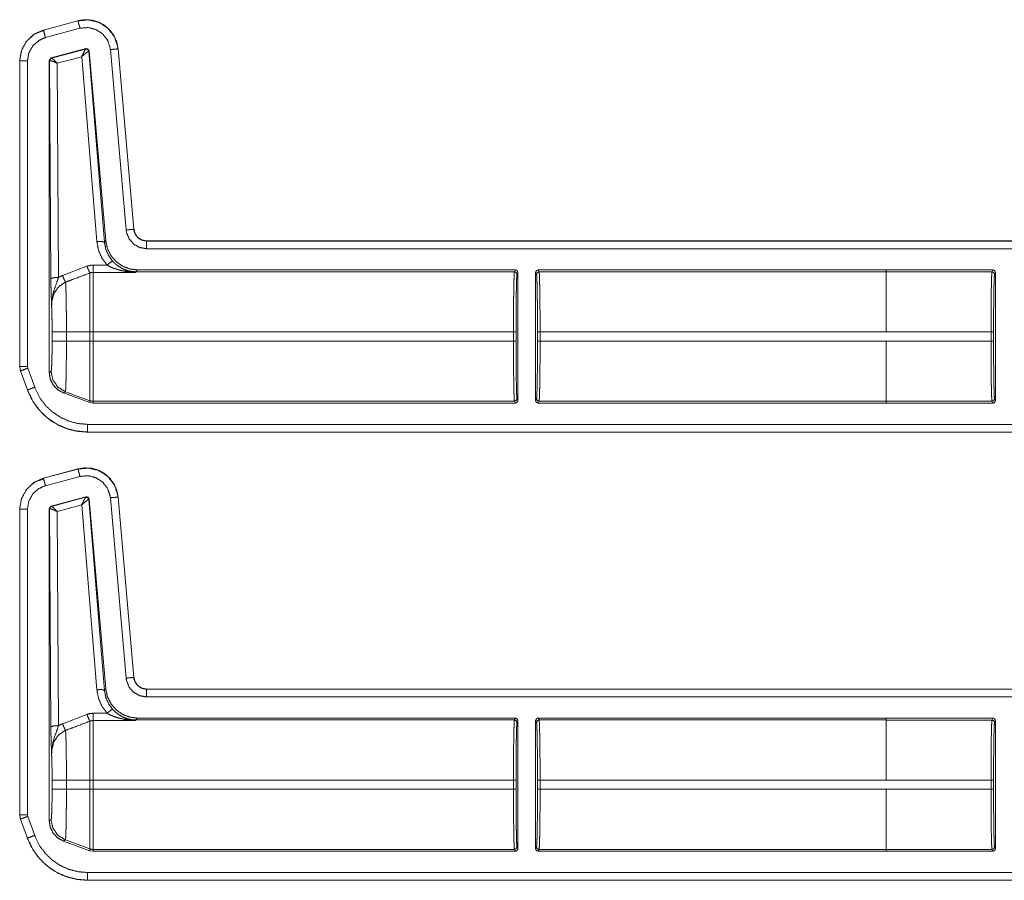
# Model space of a CAD drawing. Units: inches. Extents: x 28 to 80, y 34 to 154.
# Drawn here: x 66 to 70, y 78 to 81 of the extents above; entities that cross this region are included whole.
import ezdxf

# ---------------------------------------------------------------- set-up
doc = ezdxf.new("R2010")
doc.units = ezdxf.units.IN
doc.header["$MEASUREMENT"] = 0
doc.layers.add('1', color=7, linetype='Continuous')

msp = doc.modelspace()

# ---------------------------------------------------------------- linework, layer by layer
at = {"layer": '1', "color": 2, "linetype": 'Continuous', "lineweight": 18}
for p, q in [((66.6006, 81.1475), (66.4656, 81.1113)), ((66.6007, 81.1471), (66.4657, 81.111)), ((66.6007, 81.1471), (66.6006, 81.1475)), ((66.468, 81.1095), (66.4467, 81.1016)), ((66.4656, 81.1113), (66.4657, 81.111)), ((66.4735, 81.082), (66.6084, 81.1182)), ((66.4958, 81.0022), (66.6318, 81.0386)), ((66.4974, 81.0012), (66.6306, 81.0372)), ((66.6306, 81.0372), (66.6309, 81.0374)), ((66.6309, 81.0374), (66.6318, 81.0386)), ((66.6435, 81.0286), (66.6429, 81.0286)), ((66.6443, 81.0298), (66.6435, 81.0286)), ((66.6435, 81.0286), (66.7041, 80.283)), ((66.6443, 81.0298), (66.7092, 80.2886)), ((66.7271, 81.0351), (66.7887, 80.3308)), ((66.8186, 80.3334), (66.757, 81.0377)), ((66.7573, 81.0377), (66.757, 81.0377)), ((66.819, 80.3334), (66.7573, 81.0377)), ((66.373, 80.9907), (66.373, 79.7974)), ((66.3734, 80.9907), (66.373, 80.9907)), ((66.3734, 80.9907), (66.3734, 79.7974)), ((66.4034, 79.7974), (66.4034, 80.9907)), ((66.4884, 80.9925), (66.4958, 81.0022)), ((66.4884, 80.9925), (66.4884, 79.7741)), ((66.4896, 80.9916), (66.4884, 80.9925)), ((66.4902, 80.9919), (66.4896, 80.9916)), ((66.4948, 80.1403), (66.4896, 80.9916)), ((66.4958, 81.0022), (66.497, 81.0013)), ((66.497, 81.0013), (66.4974, 81.0012)), ((66.6155, 81.0073), (66.5197, 80.9814)), ((66.6742, 80.2856), (66.6155, 81.0073)), ((66.5197, 80.9814), (66.5248, 80.1455)), ((66.8186, 80.3334), (66.819, 80.3334)), ((66.7041, 80.283), (66.7092, 80.2886)), ((72.1647, 80.2878), (66.8687, 80.2878)), ((66.8687, 80.2878), (66.8687, 80.2875)), ((72.0742, 80.2875), (66.8687, 80.2875)), ((66.8687, 80.2575), (72.0495, 80.2575)), ((66.5402, 80.1528), (66.6356, 80.1892)), ((66.6596, 80.1936), (66.7141, 80.1936)), ((66.8259, 80.165), (66.6596, 80.165)), ((66.827, 80.1673), (66.8259, 80.165)), ((66.8336, 80.1746), (66.827, 80.1673)), ((68.3054, 80.1673), (66.827, 80.1673)), ((68.309, 80.1746), (66.8336, 80.1746)), ((68.309, 80.1746), (68.3054, 80.1673)), ((68.3154, 80.1573), (68.319, 80.1646)), ((68.319, 80.1646), (68.319, 79.6646)), ((68.388, 79.6646), (68.388, 80.1646)), ((68.388, 80.1646), (68.3916, 80.1573)), ((69.7578, 80.1746), (68.398, 80.1746)), ((68.4016, 80.1673), (68.398, 80.1746)), ((69.7578, 80.1673), (68.4016, 80.1673)), ((69.7578, 80.1746), (69.7578, 80.1745)), ((69.7578, 80.1745), (69.7578, 80.1672)), ((70.1741, 80.1745), (69.7578, 80.1745)), ((69.7578, 80.1672), (70.1705, 80.1672)), ((70.1741, 80.1745), (70.1705, 80.1672)), ((70.1805, 80.1572), (70.1841, 80.1645)), ((70.1841, 80.1645), (70.1841, 79.6646)), ((66.4997, 79.8967), (66.4997, 79.9324)), ((66.5555, 79.9324), (66.5555, 79.8967)), ((66.5555, 79.9324), (66.6476, 79.9324)), ((66.6476, 79.8967), (66.6476, 79.9324)), ((68.3016, 79.9324), (66.6596, 79.9324)), ((66.6596, 79.9324), (66.6596, 79.8967)), ((68.3016, 79.9324), (68.3016, 79.8967)), ((68.3116, 79.8967), (68.3116, 79.9324)), ((68.3954, 79.9324), (68.3954, 79.8967)), ((69.7578, 79.9324), (68.4054, 79.9324)), ((68.4054, 79.8967), (68.4054, 79.9324)), ((70.1667, 79.9324), (69.7578, 79.9324)), ((70.1667, 79.9324), (70.1667, 79.8968)), ((70.1767, 79.8968), (70.1767, 79.9324)), ((66.5555, 79.8967), (66.6476, 79.8967)), ((68.3016, 79.8967), (66.6596, 79.8967)), ((69.7578, 79.8967), (68.4054, 79.8967)), ((69.7578, 79.8967), (69.7578, 79.8968)), ((69.7578, 79.8968), (70.1667, 79.8968)), ((66.373, 79.7974), (66.376, 79.7804)), ((66.373, 79.7974), (66.3734, 79.7974)), ((66.4046, 79.7908), (66.4034, 79.7974)), ((66.3764, 79.7805), (66.376, 79.7804)), ((66.376, 79.7804), (66.4031, 79.7059)), ((66.3764, 79.7805), (66.4034, 79.706)), ((66.4316, 79.7162), (66.4046, 79.7908)), ((66.4884, 79.7741), (66.4956, 79.7787)), ((66.4031, 79.7059), (66.4034, 79.706)), ((66.5515, 79.6989), (66.5443, 79.6943)), ((66.6476, 79.6567), (66.5443, 79.6943)), ((66.5515, 79.6989), (66.6476, 79.664)), ((66.6476, 79.6567), (66.6476, 79.664)), ((66.6596, 79.6546), (66.6476, 79.6567)), ((68.3054, 79.6618), (66.6596, 79.6618)), ((66.6596, 79.6618), (66.6596, 79.6546)), ((68.309, 79.6546), (66.6596, 79.6546)), ((68.3054, 79.6618), (68.309, 79.6546)), ((68.319, 79.6646), (68.3154, 79.6718)), ((68.3916, 79.6718), (68.388, 79.6646)), ((68.398, 79.6546), (68.4016, 79.6618)), ((69.7578, 79.6546), (68.398, 79.6546)), ((69.7578, 79.6618), (68.4016, 79.6618)), ((70.1705, 79.6619), (69.7578, 79.6619)), ((69.7578, 79.6619), (69.7578, 79.6546)), ((70.1741, 79.6546), (69.7578, 79.6546)), ((69.7578, 79.6546), (69.7578, 79.6546)), ((70.1705, 79.6619), (70.1741, 79.6546)), ((70.1841, 79.6646), (70.1805, 79.6719)), ((72.0495, 79.5717), (66.6379, 79.5717)), ((66.6379, 79.5417), (66.6379, 79.5413)), ((66.6379, 79.5417), (72.0742, 79.5417)), ((66.6379, 79.5413), (72.1647, 79.5413)), ((66.6006, 79.3975), (66.4656, 79.3613)), ((66.6007, 79.3971), (66.4657, 79.361)), ((66.6007, 79.3971), (66.6006, 79.3975)), ((66.468, 79.3595), (66.4467, 79.3516)), ((66.4656, 79.3613), (66.4657, 79.361)), ((66.4735, 79.332), (66.6084, 79.3682)), ((66.4958, 79.2522), (66.6318, 79.2886)), ((66.4974, 79.2512), (66.6306, 79.2872)), ((66.6306, 79.2872), (66.6309, 79.2874)), ((66.6309, 79.2874), (66.6318, 79.2886)), ((66.6435, 79.2786), (66.6429, 79.2786)), ((66.6443, 79.2798), (66.6435, 79.2786)), ((66.6435, 79.2786), (66.7041, 78.533)), ((66.6443, 79.2798), (66.7092, 78.5386)), ((66.7271, 79.2851), (66.7887, 78.5808)), ((66.7573, 79.2877), (66.757, 79.2877)), ((66.8186, 78.5834), (66.757, 79.2877)), ((66.819, 78.5834), (66.7573, 79.2877)), ((66.373, 79.2407), (66.373, 78.0474)), ((66.3734, 79.2407), (66.373, 79.2407)), ((66.3734, 79.2407), (66.3734, 78.0474)), ((66.4034, 78.0474), (66.4034, 79.2407)), ((66.4884, 79.2425), (66.4958, 79.2522)), ((66.4884, 79.2425), (66.4884, 78.0241)), ((66.4896, 79.2416), (66.4884, 79.2425)), ((66.4902, 79.2419), (66.4896, 79.2416)), ((66.4948, 78.3903), (66.4896, 79.2416)), ((66.4958, 79.2522), (66.497, 79.2513)), ((66.497, 79.2513), (66.4974, 79.2512)), ((66.6155, 79.2573), (66.5197, 79.2314)), ((66.5197, 79.2314), (66.5248, 78.3955)), ((66.6742, 78.5356), (66.6155, 79.2573)), ((66.8186, 78.5834), (66.819, 78.5834)), ((66.7041, 78.533), (66.7092, 78.5386)), ((72.1647, 78.5378), (66.8687, 78.5378)), ((66.8687, 78.5378), (66.8687, 78.5375)), ((72.0742, 78.5375), (66.8687, 78.5375)), ((66.8687, 78.5075), (72.0495, 78.5075)), ((66.5402, 78.4028), (66.6356, 78.4392)), ((66.6596, 78.4436), (66.7141, 78.4436)), ((66.8259, 78.415), (66.6596, 78.415)), ((66.827, 78.4173), (66.8259, 78.415)), ((66.8336, 78.4246), (66.827, 78.4173)), ((68.3054, 78.4173), (66.827, 78.4173)), ((68.309, 78.4246), (66.8336, 78.4246)), ((68.309, 78.4246), (68.3054, 78.4173)), ((68.3154, 78.4073), (68.319, 78.4146)), ((68.319, 77.9146), (68.319, 78.4146)), ((68.388, 78.4146), (68.388, 77.9146)), ((68.388, 78.4146), (68.3916, 78.4073)), ((69.7578, 78.4246), (68.398, 78.4246)), ((68.4016, 78.4173), (68.398, 78.4246)), ((69.7578, 78.4173), (68.4016, 78.4173)), ((69.7578, 78.4245), (69.7578, 78.4246)), ((70.1741, 78.4245), (69.7578, 78.4245)), ((69.7578, 78.4172), (69.7578, 78.4245)), ((69.7578, 78.4172), (70.1705, 78.4172)), ((70.1741, 78.4245), (70.1705, 78.4172)), ((70.1805, 78.4072), (70.1841, 78.4145)), ((70.1841, 77.9146), (70.1841, 78.4145)), ((66.4997, 78.1467), (66.4997, 78.1824)), ((66.5555, 78.1824), (66.6476, 78.1824)), ((66.5555, 78.1824), (66.5555, 78.1467)), ((66.6476, 78.1467), (66.6476, 78.1824)), ((66.6596, 78.1824), (66.6596, 78.1467)), ((68.3016, 78.1824), (66.6596, 78.1824)), ((68.3016, 78.1824), (68.3016, 78.1467)), ((68.3116, 78.1467), (68.3116, 78.1824)), ((68.3954, 78.1824), (68.3954, 78.1467)), ((69.7578, 78.1824), (68.4054, 78.1824)), ((68.4054, 78.1467), (68.4054, 78.1824)), ((70.1667, 78.1824), (69.7578, 78.1824)), ((70.1667, 78.1824), (70.1667, 78.1468)), ((70.1767, 78.1468), (70.1767, 78.1824)), ((66.5555, 78.1467), (66.6476, 78.1467)), ((68.3016, 78.1467), (66.6596, 78.1467)), ((69.7578, 78.1467), (68.4054, 78.1467)), ((69.7578, 78.1468), (70.1667, 78.1468)), ((69.7578, 78.1468), (69.7578, 78.1467)), ((66.373, 78.0474), (66.376, 78.0304)), ((66.373, 78.0474), (66.3734, 78.0474)), ((66.3764, 78.0305), (66.376, 78.0304)), ((66.376, 78.0304), (66.4031, 77.9559)), ((66.3764, 78.0305), (66.4034, 77.956)), ((66.4046, 78.0408), (66.4034, 78.0474)), ((66.4316, 77.9662), (66.4046, 78.0408)), ((66.4884, 78.0241), (66.4956, 78.0287)), ((66.4031, 77.9559), (66.4034, 77.956)), ((66.5515, 77.9489), (66.5443, 77.9443)), ((66.6476, 77.9067), (66.5443, 77.9443)), ((66.5515, 77.9489), (66.6476, 77.914)), ((66.6476, 77.9067), (66.6476, 77.914)), ((68.319, 77.9146), (68.3154, 77.9218)), ((68.3916, 77.9218), (68.388, 77.9146)), ((70.1705, 77.9119), (69.7578, 77.9119)), ((69.7578, 77.9046), (69.7578, 77.9119)), ((70.1705, 77.9119), (70.1741, 77.9046)), ((70.1841, 77.9146), (70.1805, 77.9219)), ((66.6596, 77.9046), (66.6476, 77.9067)), ((66.6596, 77.9118), (66.6596, 77.9046)), ((68.3054, 77.9118), (66.6596, 77.9118)), ((68.309, 77.9046), (66.6596, 77.9046)), ((68.3054, 77.9118), (68.309, 77.9046)), ((68.398, 77.9046), (68.4016, 77.9118)), ((69.7578, 77.9046), (68.398, 77.9046)), ((69.7578, 77.9118), (68.4016, 77.9118)), ((70.1741, 77.9046), (69.7578, 77.9046)), ((69.7578, 77.9046), (69.7578, 77.9046)), ((72.0495, 77.8217), (66.6379, 77.8217)), ((66.6379, 77.7917), (66.6379, 77.7913)), ((66.6379, 77.7917), (72.0742, 77.7917)), ((66.6379, 77.7913), (72.1647, 77.7913))]:
    msp.add_line(p, q, dxfattribs=at)
for points, knots in [([(66.7573, 81.0377), (66.7516, 81.0657), (66.7401, 81.0909), (66.7241, 81.1123), (66.7046, 81.1292), (66.6812, 81.142), (66.6551, 81.1498), (66.6276, 81.1516), (66.6006, 81.1475)], [0, 0, 0.131433, 0.258594, 0.381434, 0.499988, 0.622376, 0.747641, 0.874123, 1, 1]), ([(66.757, 81.0377), (66.7561, 81.0451), (66.7432, 81.0848), (66.7178, 81.118), (66.6829, 81.1409), (66.6423, 81.151), (66.6007, 81.1471)], [0, 0, 0.0345, 0.227431, 0.420263, 0.613312, 0.806697, 1, 1]), ([(66.6084, 81.1182), (66.603, 81.1385), (66.6013, 81.1448), (66.6007, 81.1471)], [0, 0, 0.701132, 0.919083, 1, 1]), ([(66.4656, 81.1113), (66.4279, 81.0941), (66.3989, 81.0667), (66.3799, 81.0316), (66.373, 80.9907)], [0, 0, 0.254617, 0.49998, 0.745324, 1, 1]), ([(66.4657, 81.111), (66.432, 81.0963), (66.4007, 81.0685), (66.3804, 81.0319), (66.3736, 80.9982), (66.3734, 80.9907)], [0, 0, 0.226385, 0.484, 0.741699, 0.953438, 1, 1]), ([(66.4735, 81.082), (66.4706, 81.093), (66.4664, 81.1086), (66.4657, 81.111)], [0, 0, 0.378762, 0.918933, 1, 1]), ([(66.6084, 81.1182), (66.6401, 81.1211), (66.6709, 81.1134), (66.6974, 81.096), (66.7166, 81.0709), (66.7264, 81.0407), (66.7271, 81.0351)], [0, 0, 0.193341, 0.386669, 0.579596, 0.772367, 0.965407, 1, 1]), ([(66.4034, 80.9907), (66.4087, 81.022), (66.4241, 81.0498), (66.4479, 81.0709), (66.4735, 81.082)], [0, 0, 0.257905, 0.515762, 0.773609, 1, 1]), ([(66.6155, 81.0073), (66.6223, 81.022), (66.6277, 81.0327), (66.6306, 81.0372)], [0, 0, 0.484923, 0.842066, 1, 1]), ([(66.6155, 81.0073), (66.6279, 81.0182), (66.6377, 81.0258), (66.6429, 81.0286)], [0, 0, 0.472399, 0.828672, 1, 1]), ([(66.6429, 81.0286), (66.6386, 81.0357), (66.6306, 81.0372)], [0, 0, 0.503118, 1, 1]), ([(66.6309, 81.0374), (66.6392, 81.0359), (66.6435, 81.0286)], [0, 0, 0.499961, 1, 1]), ([(66.6318, 81.0386), (66.6401, 81.0371), (66.6443, 81.0298)], [0, 0, 0.49995, 1, 1]), ([(66.7271, 81.0351), (66.748, 81.0369), (66.7546, 81.0375), (66.757, 81.0377)], [0, 0, 0.701028, 0.918929, 1, 1]), ([(66.4034, 80.9907), (66.3824, 80.9907), (66.3734, 80.9907)], [0, 0, 0.701172, 1, 1]), ([(66.4896, 80.9916), (66.4917, 80.9977), (66.497, 81.0013)], [0, 0, 0.5001, 1, 1]), ([(66.4974, 81.0012), (66.4923, 80.9978), (66.4902, 80.9919)], [0, 0, 0.496753, 1, 1]), ([(66.5197, 80.9814), (66.5064, 80.9874), (66.4959, 80.9912), (66.4902, 80.9919)], [0, 0, 0.462653, 0.818114, 1, 1]), ([(66.5197, 80.9814), (66.5097, 80.9917), (66.5017, 80.9988), (66.4974, 81.0012)], [0, 0, 0.478253, 0.834276, 1, 1]), ([(66.7887, 80.3308), (66.8, 80.3318), (66.8162, 80.3332), (66.8186, 80.3334)], [0, 0, 0.378732, 0.918932, 1, 1]), ([(66.7887, 80.3308), (66.7904, 80.3202), (66.8006, 80.2953), (66.8185, 80.2751), (66.8421, 80.262), (66.8687, 80.2575)], [0, 0, 0.090259, 0.317528, 0.545025, 0.772464, 1, 1]), ([(66.8687, 80.2875), (66.8521, 80.2903), (66.8373, 80.2985), (66.826, 80.3111), (66.8196, 80.3268), (66.8186, 80.3334)], [0, 0, 0.227533, 0.455063, 0.682419, 0.90959, 1, 1]), ([(66.8687, 80.2878), (66.8506, 80.2912), (66.835, 80.301), (66.8239, 80.3157), (66.819, 80.3334)], [0, 0, 0.250022, 0.499957, 0.749983, 1, 1]), ([(66.6742, 80.2856), (66.6948, 80.2858), (66.7041, 80.283)], [0, 0, 0.680862, 1, 1]), ([(66.7141, 80.1936), (66.6942, 80.221), (66.6807, 80.2522), (66.6742, 80.2856)], [0, 0, 0.332692, 0.666057, 1, 1]), ([(66.7041, 80.283), (66.7092, 80.256), (66.7201, 80.2308), (66.7361, 80.2087)], [0, 0, 0.334178, 0.667525, 1, 1]), ([(66.7092, 80.2886), (66.7156, 80.2585), (66.7293, 80.2308), (66.7492, 80.2074), (66.7743, 80.1895), (66.8031, 80.1784), (66.8336, 80.1746)], [0, 0, 0.166679, 0.333359, 0.499993, 0.666652, 0.833277, 1, 1]), ([(66.8687, 80.2575), (66.8687, 80.2688), (66.8687, 80.285), (66.8687, 80.2875)], [0, 0, 0.378771, 0.919036, 1, 1]), ([(66.6356, 80.1892), (66.6472, 80.1924), (66.6596, 80.1936)], [0, 0, 0.491354, 1, 1]), ([(66.6356, 80.1892), (66.643, 80.1713), (66.6476, 80.1627)], [0, 0, 0.666082, 1, 1]), ([(66.7141, 80.1936), (66.7285, 80.2051), (66.7361, 80.2087)], [0, 0, 0.687442, 1, 1]), ([(66.7838, 80.1694), (66.7607, 80.1745), (66.7378, 80.1821), (66.7258, 80.1873), (66.7141, 80.1936)], [0, 0, 0.319331, 0.644815, 0.820738, 1, 1]), ([(66.7361, 80.2087), (66.7453, 80.1995), (66.7552, 80.1914), (66.773, 80.1802), (66.7922, 80.1723)], [0, 0, 0.191827, 0.381407, 0.693066, 1, 1]), ([(66.5248, 80.1455), (66.504, 80.1439), (66.4948, 80.1403)], [0, 0, 0.680092, 1, 1]), ([(66.5248, 80.1455), (66.5172, 80.1234), (66.5037, 80.085), (66.498, 80.0497), (66.4977, 80.0384), (66.4977, 80.0341), (66.4977, 80.033), (66.4977, 80.0325)], [0, 0, 0.200037, 0.547456, 0.853463, 0.94987, 0.986924, 0.995882, 1, 1]), ([(66.5248, 80.1455), (66.5344, 80.1504), (66.5402, 80.1528)], [0, 0, 0.631036, 1, 1]), ([(66.5402, 80.1528), (66.5475, 80.1355), (66.5522, 80.1267)], [0, 0, 0.651928, 1, 1]), ([(66.6476, 80.1627), (66.5822, 80.1381), (66.5522, 80.1267)], [0, 0, 0.685388, 1, 1]), ([(66.6596, 80.165), (66.6536, 80.1645), (66.6476, 80.1627)], [0, 0, 0.490903, 1, 1]), ([(66.6476, 79.9324), (66.6476, 79.9794), (66.6476, 80.0657), (66.6476, 80.1303), (66.6476, 80.1627)], [0, 0, 0.203963, 0.578702, 0.859275, 1, 1]), ([(66.6596, 80.165), (66.6596, 80.1534), (66.6596, 80.1035), (66.6596, 80.0256), (66.6596, 79.9324)], [0, 0, 0.050052, 0.264423, 0.59939, 1, 1]), ([(66.7838, 80.1694), (66.7882, 80.1719), (66.7922, 80.1723)], [0, 0, 0.554538, 1, 1]), ([(66.8259, 80.165), (66.8254, 80.165), (66.8046, 80.1666), (66.7838, 80.1694)], [0, 0, 0.011242, 0.504044, 1, 1]), ([(66.827, 80.1673), (66.8094, 80.1686), (66.7922, 80.1723)], [0, 0, 0.499994, 1, 1]), ([(66.7922, 80.1723), (66.8088, 80.1678), (66.8256, 80.1651), (66.8259, 80.165)], [0, 0, 0.498208, 0.989944, 1, 1]), ([(68.3054, 80.1673), (68.3046, 80.1614), (68.3039, 80.1471), (68.3033, 80.1249), (68.3027, 80.0957), (68.3022, 80.0604), (68.3019, 80.0205), (68.3017, 79.9773), (68.3016, 79.9324)], [0, 0, 0.025249, 0.08615, 0.180602, 0.305158, 0.455225, 0.62532, 0.809156, 1, 1]), ([(68.3116, 79.9324), (68.3117, 79.9754), (68.3119, 80.0167), (68.3122, 80.055), (68.3127, 80.0887), (68.3133, 80.1168), (68.3139, 80.138), (68.3146, 80.1517), (68.3154, 80.1573)], [0, 0, 0.190844, 0.374687, 0.544758, 0.694837, 0.819372, 0.913855, 0.974773, 1, 1]), ([(68.398, 80.1746), (68.3909, 80.1716), (68.388, 80.1646)], [0, 0, 0.499803, 1, 1]), ([(68.3916, 80.1573), (68.3924, 80.1517), (68.3931, 80.138), (68.3938, 80.1168), (68.3943, 80.0887), (68.3948, 80.055), (68.3952, 80.0167), (68.3954, 79.9754), (68.3954, 79.9324)], [0, 0, 0.025227, 0.086145, 0.180628, 0.305163, 0.455242, 0.625313, 0.809156, 1, 1]), ([(68.4054, 79.9324), (68.4054, 79.9773), (68.4052, 80.0205), (68.4048, 80.0604), (68.4043, 80.0957), (68.4038, 80.1249), (68.4031, 80.1471), (68.4024, 80.1614), (68.4016, 80.1673)], [0, 0, 0.190844, 0.37468, 0.544775, 0.694842, 0.819398, 0.91385, 0.974751, 1, 1]), ([(69.7578, 79.9324), (69.7578, 79.9773), (69.7578, 80.0604), (69.7578, 80.1249), (69.7578, 80.1614), (69.7578, 80.1672)], [0, 0, 0.190916, 0.544991, 0.819649, 0.97496, 1, 1]), ([(70.1705, 80.1672), (70.1698, 80.1614), (70.1691, 80.1471), (70.1684, 80.1249), (70.1678, 80.0956), (70.1674, 80.0604), (70.167, 80.0204), (70.1668, 79.9772), (70.1667, 79.9324)], [0, 0, 0.025225, 0.086152, 0.180604, 0.30516, 0.455227, 0.625294, 0.809156, 1, 1]), ([(70.1805, 80.1572), (70.1776, 80.1643), (70.1705, 80.1672)], [0, 0, 0.499803, 1, 1]), ([(70.1767, 79.9324), (70.1768, 79.9753), (70.177, 80.0167), (70.1774, 80.0549), (70.1778, 80.0887), (70.1784, 80.1167), (70.1791, 80.1379), (70.1798, 80.1516), (70.1805, 80.1572)], [0, 0, 0.190839, 0.374676, 0.544742, 0.694817, 0.819378, 0.913829, 0.974746, 1, 1]), ([(66.4977, 80.0325), (66.4963, 80.0713), (66.4957, 80.0892), (66.4952, 80.1093), (66.4948, 80.1403)], [0, 0, 0.359401, 0.526089, 0.71255, 1, 1]), ([(66.5522, 80.1267), (66.5481, 80.1249), (66.524, 80.108), (66.5068, 80.0827), (66.4987, 80.0523), (66.4977, 80.0325)], [0, 0, 0.038518, 0.292897, 0.557587, 0.829313, 1, 1]), ([(66.5522, 80.1267), (66.5529, 80.1173), (66.5535, 80.1028), (66.5541, 80.0835), (66.5546, 80.0599), (66.555, 80.0327), (66.5553, 80.0026), (66.5555, 79.9705), (66.5555, 79.9324)], [0, 0, 0.048321, 0.123026, 0.222436, 0.344049, 0.48415, 0.638957, 0.80398, 1, 1]), ([(66.4997, 79.9324), (66.4995, 79.962), (66.4991, 79.9897), (66.4985, 80.0137), (66.4977, 80.0325)], [0, 0, 0.295159, 0.571614, 0.81164, 1, 1]), ([(66.4997, 79.9324), (66.527, 79.9324), (66.5555, 79.9324)], [0, 0, 0.48928, 1, 1]), ([(66.4956, 79.7787), (66.4967, 79.7833), (66.4976, 79.7954), (66.4985, 79.8142), (66.4991, 79.8385), (66.4995, 79.8666), (66.4997, 79.8967)], [0, 0, 0.039738, 0.142388, 0.301618, 0.507047, 0.745104, 1, 1]), ([(66.4997, 79.8967), (66.527, 79.8967), (66.5555, 79.8967)], [0, 0, 0.48928, 1, 1]), ([(66.5555, 79.8967), (66.5555, 79.8635), (66.5553, 79.8312), (66.555, 79.8008), (66.5546, 79.7731), (66.5541, 79.749), (66.5536, 79.7289), (66.553, 79.7137), (66.5523, 79.7037), (66.5515, 79.6989)], [0, 0, 0.167769, 0.330836, 0.484466, 0.624418, 0.746584, 0.847713, 0.924654, 0.975588, 1, 1]), ([(66.6476, 79.664), (66.6476, 79.6839), (66.6476, 79.7349), (66.6476, 79.8095), (66.6476, 79.8967)], [0, 0, 0.085902, 0.304923, 0.625175, 1, 1]), ([(66.6596, 79.8967), (66.6596, 79.8519), (66.6596, 79.7687), (66.6596, 79.7042), (66.6596, 79.6677), (66.6596, 79.6618)], [0, 0, 0.190913, 0.544963, 0.819649, 0.974968, 1, 1]), ([(68.3016, 79.8967), (68.3017, 79.8519), (68.3019, 79.8087), (68.3022, 79.7687), (68.3027, 79.7335), (68.3033, 79.7042), (68.3039, 79.682), (68.3046, 79.6677), (68.3054, 79.6618)], [0, 0, 0.190844, 0.374707, 0.544775, 0.694841, 0.819397, 0.913849, 0.974779, 1, 1]), ([(68.3154, 79.6718), (68.3146, 79.6775), (68.3139, 79.6912), (68.3133, 79.7124), (68.3127, 79.7404), (68.3122, 79.7742), (68.3119, 79.8124), (68.3117, 79.8538), (68.3116, 79.8967)], [0, 0, 0.025254, 0.086171, 0.180622, 0.305183, 0.455229, 0.625324, 0.809161, 1, 1]), ([(68.3954, 79.8967), (68.3954, 79.8538), (68.3952, 79.8124), (68.3948, 79.7742), (68.3943, 79.7404), (68.3938, 79.7124), (68.3931, 79.6912), (68.3924, 79.6775), (68.3916, 79.6718)], [0, 0, 0.190839, 0.374676, 0.544771, 0.694817, 0.819378, 0.913829, 0.974746, 1, 1]), ([(68.4016, 79.6618), (68.4024, 79.6677), (68.4031, 79.682), (68.4038, 79.7042), (68.4043, 79.7335), (68.4048, 79.7687), (68.4052, 79.8087), (68.4054, 79.8519), (68.4054, 79.8967)], [0, 0, 0.025221, 0.086151, 0.180603, 0.305159, 0.455225, 0.625293, 0.809156, 1, 1]), ([(69.7578, 79.6619), (69.7578, 79.6678), (69.7578, 79.7043), (69.7578, 79.7687), (69.7578, 79.8519), (69.7578, 79.8967)], [0, 0, 0.02504, 0.180323, 0.455009, 0.809056, 1, 1]), ([(70.1667, 79.8968), (70.1668, 79.8519), (70.167, 79.8087), (70.1674, 79.7688), (70.1678, 79.7335), (70.1684, 79.7043), (70.1691, 79.6821), (70.1698, 79.6678), (70.1705, 79.6619)], [0, 0, 0.190871, 0.374706, 0.544773, 0.694868, 0.819396, 0.913875, 0.974775, 1, 1]), ([(70.1805, 79.6719), (70.1798, 79.6775), (70.1791, 79.6912), (70.1784, 79.7125), (70.1778, 79.7405), (70.1774, 79.7742), (70.177, 79.8125), (70.1768, 79.8538), (70.1767, 79.8968)], [0, 0, 0.025254, 0.086171, 0.180622, 0.305154, 0.455229, 0.625295, 0.809132, 1, 1]), ([(66.3734, 79.7974), (66.3758, 79.7824), (66.3764, 79.7805)], [0, 0, 0.882079, 1, 1]), ([(66.4034, 79.7974), (66.3776, 79.7974), (66.3734, 79.7974)], [0, 0, 0.86043, 1, 1]), ([(66.4046, 79.7908), (66.3939, 79.7869), (66.3787, 79.7814), (66.3764, 79.7805)], [0, 0, 0.378619, 0.918962, 1, 1]), ([(66.5443, 79.6943), (66.5216, 79.7067), (66.5038, 79.7254), (66.4923, 79.7486), (66.4884, 79.7741)], [0, 0, 0.250012, 0.500039, 0.749956, 1, 1]), ([(66.4956, 79.7787), (66.5026, 79.7451), (66.5223, 79.717), (66.5515, 79.6989)], [0, 0, 0.333319, 0.666673, 1, 1]), ([(66.4031, 79.7059), (66.419, 79.6708), (66.4399, 79.6388), (66.4653, 79.6105), (66.4945, 79.5866), (66.526, 79.5678), (66.5608, 79.5535), (66.5984, 79.5445), (66.6379, 79.5413)], [0, 0, 0.126269, 0.251668, 0.376217, 0.499937, 0.619955, 0.743289, 0.869977, 1, 1]), ([(66.4316, 79.7162), (66.4209, 79.7124), (66.4057, 79.7068), (66.4034, 79.706)], [0, 0, 0.37872, 0.918986, 1, 1]), ([(66.4034, 79.706), (66.4263, 79.6591), (66.451, 79.6259), (66.4819, 79.5965), (66.5164, 79.5733), (66.5553, 79.5557), (66.5955, 79.5453), (66.6379, 79.5417)], [0, 0, 0.171356, 0.307361, 0.447323, 0.583661, 0.723981, 0.860021, 1, 1]), ([(66.6379, 79.5717), (66.6011, 79.5748), (66.5653, 79.5841), (66.5315, 79.5992), (66.5007, 79.6199), (66.4739, 79.6454), (66.4517, 79.675), (66.4316, 79.7162)], [0, 0, 0.138035, 0.276107, 0.41441, 0.552749, 0.69071, 0.828655, 1, 1]), ([(66.6476, 79.664), (66.6535, 79.6624), (66.6596, 79.6618)], [0, 0, 0.500311, 1, 1]), ([(68.3054, 79.6618), (68.3125, 79.6648), (68.3154, 79.6718)], [0, 0, 0.500197, 1, 1]), ([(68.388, 79.6646), (68.3909, 79.6575), (68.398, 79.6546)], [0, 0, 0.500197, 1, 1]), ([(68.3916, 79.6718), (68.3946, 79.6648), (68.4016, 79.6618)], [0, 0, 0.499803, 1, 1]), ([(70.1805, 79.6719), (70.1776, 79.6648), (70.1705, 79.6619)], [0, 0, 0.499803, 1, 1]), ([(66.6379, 79.5717), (66.6379, 79.5459), (66.6379, 79.5417)], [0, 0, 0.860243, 1, 1]), ([(66.7573, 79.2877), (66.7516, 79.3157), (66.7401, 79.3409), (66.7241, 79.3623), (66.7046, 79.3792), (66.6812, 79.392), (66.6551, 79.3998), (66.6276, 79.4016), (66.6006, 79.3975)], [0, 0, 0.131433, 0.258594, 0.381434, 0.499988, 0.622376, 0.747641, 0.874123, 1, 1]), ([(66.757, 79.2877), (66.7561, 79.2951), (66.7432, 79.3348), (66.7178, 79.368), (66.6829, 79.3909), (66.6423, 79.401), (66.6007, 79.3971)], [0, 0, 0.0345, 0.227431, 0.420263, 0.613312, 0.806697, 1, 1]), ([(66.6084, 79.3682), (66.603, 79.3885), (66.6013, 79.3948), (66.6007, 79.3971)], [0, 0, 0.701132, 0.919083, 1, 1]), ([(66.4656, 79.3613), (66.4279, 79.3441), (66.3989, 79.3167), (66.3799, 79.2816), (66.373, 79.2407)], [0, 0, 0.254617, 0.49998, 0.745324, 1, 1]), ([(66.4657, 79.361), (66.432, 79.3463), (66.4007, 79.3185), (66.3804, 79.2819), (66.3736, 79.2482), (66.3734, 79.2407)], [0, 0, 0.226385, 0.484, 0.741699, 0.953438, 1, 1]), ([(66.4735, 79.332), (66.4706, 79.343), (66.4664, 79.3586), (66.4657, 79.361)], [0, 0, 0.378762, 0.918933, 1, 1]), ([(66.6084, 79.3682), (66.6401, 79.3711), (66.6709, 79.3634), (66.6974, 79.346), (66.7166, 79.3209), (66.7264, 79.2907), (66.7271, 79.2851)], [0, 0, 0.193341, 0.386669, 0.579596, 0.772367, 0.965407, 1, 1]), ([(66.4034, 79.2407), (66.4087, 79.272), (66.4241, 79.2998), (66.4479, 79.3209), (66.4735, 79.332)], [0, 0, 0.257905, 0.515762, 0.773609, 1, 1]), ([(66.6155, 79.2573), (66.6223, 79.272), (66.6277, 79.2827), (66.6306, 79.2872)], [0, 0, 0.484923, 0.842066, 1, 1]), ([(66.6155, 79.2573), (66.6279, 79.2682), (66.6377, 79.2758), (66.6429, 79.2786)], [0, 0, 0.472399, 0.828672, 1, 1]), ([(66.6429, 79.2786), (66.6386, 79.2857), (66.6306, 79.2872)], [0, 0, 0.503118, 1, 1]), ([(66.6309, 79.2874), (66.6392, 79.2859), (66.6435, 79.2786)], [0, 0, 0.499961, 1, 1]), ([(66.6318, 79.2886), (66.6401, 79.2871), (66.6443, 79.2798)], [0, 0, 0.49995, 1, 1]), ([(66.7271, 79.2851), (66.748, 79.2869), (66.7546, 79.2875), (66.757, 79.2877)], [0, 0, 0.701028, 0.918929, 1, 1]), ([(66.4034, 79.2407), (66.3824, 79.2407), (66.3734, 79.2407)], [0, 0, 0.701172, 1, 1]), ([(66.4896, 79.2416), (66.4917, 79.2477), (66.497, 79.2513)], [0, 0, 0.5001, 1, 1]), ([(66.4974, 79.2512), (66.4923, 79.2478), (66.4902, 79.2419)], [0, 0, 0.496753, 1, 1]), ([(66.5197, 79.2314), (66.5064, 79.2374), (66.4959, 79.2412), (66.4902, 79.2419)], [0, 0, 0.462653, 0.818114, 1, 1]), ([(66.5197, 79.2314), (66.5097, 79.2417), (66.5017, 79.2488), (66.4974, 79.2512)], [0, 0, 0.478253, 0.834276, 1, 1]), ([(66.7887, 78.5808), (66.8, 78.5818), (66.8162, 78.5832), (66.8186, 78.5834)], [0, 0, 0.378732, 0.918932, 1, 1]), ([(66.7887, 78.5808), (66.7904, 78.5702), (66.8006, 78.5453), (66.8185, 78.5251), (66.8421, 78.512), (66.8687, 78.5075)], [0, 0, 0.090259, 0.317528, 0.545025, 0.772464, 1, 1]), ([(66.8687, 78.5375), (66.8521, 78.5403), (66.8373, 78.5485), (66.826, 78.5611), (66.8196, 78.5768), (66.8186, 78.5834)], [0, 0, 0.227533, 0.455063, 0.682419, 0.90959, 1, 1]), ([(66.8687, 78.5378), (66.8506, 78.5412), (66.835, 78.551), (66.8239, 78.5657), (66.819, 78.5834)], [0, 0, 0.250022, 0.499957, 0.749983, 1, 1]), ([(66.6742, 78.5356), (66.6948, 78.5358), (66.7041, 78.533)], [0, 0, 0.680862, 1, 1]), ([(66.7141, 78.4436), (66.6942, 78.471), (66.6807, 78.5022), (66.6742, 78.5356)], [0, 0, 0.332692, 0.666057, 1, 1]), ([(66.7041, 78.533), (66.7092, 78.506), (66.7201, 78.4808), (66.7361, 78.4587)], [0, 0, 0.334178, 0.667525, 1, 1]), ([(66.7092, 78.5386), (66.7156, 78.5085), (66.7293, 78.4808), (66.7492, 78.4574), (66.7743, 78.4395), (66.8031, 78.4284), (66.8336, 78.4246)], [0, 0, 0.166679, 0.333359, 0.499993, 0.666652, 0.833277, 1, 1]), ([(66.8687, 78.5075), (66.8687, 78.5188), (66.8687, 78.535), (66.8687, 78.5375)], [0, 0, 0.378771, 0.919036, 1, 1]), ([(66.7141, 78.4436), (66.7285, 78.4551), (66.7361, 78.4587)], [0, 0, 0.687442, 1, 1]), ([(66.7361, 78.4587), (66.7453, 78.4495), (66.7552, 78.4414), (66.773, 78.4302), (66.7922, 78.4223)], [0, 0, 0.191827, 0.381407, 0.693066, 1, 1]), ([(66.6476, 78.4127), (66.5822, 78.3881), (66.5522, 78.3767)], [0, 0, 0.685388, 1, 1]), ([(66.6356, 78.4392), (66.6472, 78.4424), (66.6596, 78.4436)], [0, 0, 0.491354, 1, 1]), ([(66.6356, 78.4392), (66.643, 78.4213), (66.6476, 78.4127)], [0, 0, 0.666082, 1, 1]), ([(66.6596, 78.415), (66.6536, 78.4145), (66.6476, 78.4127)], [0, 0, 0.490903, 1, 1]), ([(66.6476, 78.1824), (66.6476, 78.2294), (66.6476, 78.3157), (66.6476, 78.3803), (66.6476, 78.4127)], [0, 0, 0.203963, 0.578702, 0.859275, 1, 1]), ([(66.6596, 78.415), (66.6596, 78.4034), (66.6596, 78.3535), (66.6596, 78.2756), (66.6596, 78.1824)], [0, 0, 0.050052, 0.264423, 0.59939, 1, 1]), ([(66.7838, 78.4194), (66.7607, 78.4245), (66.7378, 78.4321), (66.7258, 78.4373), (66.7141, 78.4436)], [0, 0, 0.319331, 0.644815, 0.820738, 1, 1]), ([(66.7838, 78.4194), (66.7882, 78.4219), (66.7922, 78.4223)], [0, 0, 0.554538, 1, 1]), ([(66.8259, 78.415), (66.8254, 78.415), (66.8046, 78.4166), (66.7838, 78.4194)], [0, 0, 0.011242, 0.504044, 1, 1]), ([(66.827, 78.4173), (66.8094, 78.4186), (66.7922, 78.4223)], [0, 0, 0.499994, 1, 1]), ([(66.7922, 78.4223), (66.8088, 78.4178), (66.8256, 78.4151), (66.8259, 78.415)], [0, 0, 0.498208, 0.989944, 1, 1]), ([(68.3054, 78.4173), (68.3046, 78.4114), (68.3039, 78.3971), (68.3033, 78.3749), (68.3027, 78.3457), (68.3022, 78.3104), (68.3019, 78.2705), (68.3017, 78.2273), (68.3016, 78.1824)], [0, 0, 0.025249, 0.08615, 0.180602, 0.305158, 0.455225, 0.62532, 0.809156, 1, 1]), ([(68.398, 78.4246), (68.3909, 78.4216), (68.388, 78.4146)], [0, 0, 0.499803, 1, 1]), ([(68.4054, 78.1824), (68.4054, 78.2273), (68.4052, 78.2705), (68.4048, 78.3104), (68.4043, 78.3457), (68.4038, 78.3749), (68.4031, 78.3971), (68.4024, 78.4114), (68.4016, 78.4173)], [0, 0, 0.190844, 0.37468, 0.544775, 0.694842, 0.819398, 0.91385, 0.974751, 1, 1]), ([(69.7578, 78.1824), (69.7578, 78.2273), (69.7578, 78.3104), (69.7578, 78.3749), (69.7578, 78.4114), (69.7578, 78.4172)], [0, 0, 0.190916, 0.544991, 0.819649, 0.97496, 1, 1]), ([(70.1705, 78.4172), (70.1698, 78.4114), (70.1691, 78.3971), (70.1684, 78.3749), (70.1678, 78.3456), (70.1674, 78.3104), (70.167, 78.2704), (70.1668, 78.2272), (70.1667, 78.1824)], [0, 0, 0.025225, 0.086152, 0.180604, 0.30516, 0.455227, 0.625294, 0.809156, 1, 1]), ([(70.1705, 78.4172), (70.1776, 78.4143), (70.1805, 78.4072)], [0, 0, 0.500197, 1, 1]), ([(66.5248, 78.3955), (66.504, 78.3939), (66.4948, 78.3903)], [0, 0, 0.680092, 1, 1]), ([(66.4977, 78.2825), (66.4963, 78.3213), (66.4957, 78.3392), (66.4952, 78.3593), (66.4948, 78.3903)], [0, 0, 0.359401, 0.526089, 0.71255, 1, 1]), ([(66.5248, 78.3955), (66.5172, 78.3734), (66.5037, 78.335), (66.498, 78.2997), (66.4977, 78.2884), (66.4977, 78.2841), (66.4977, 78.283), (66.4977, 78.2825)], [0, 0, 0.200037, 0.547456, 0.853463, 0.94987, 0.986924, 0.995882, 1, 1]), ([(66.5522, 78.3767), (66.5481, 78.3749), (66.524, 78.358), (66.5068, 78.3327), (66.4987, 78.3023), (66.4977, 78.2825)], [0, 0, 0.038518, 0.292897, 0.557587, 0.829313, 1, 1]), ([(66.5248, 78.3955), (66.5344, 78.4004), (66.5402, 78.4028)], [0, 0, 0.631036, 1, 1]), ([(66.5402, 78.4028), (66.5475, 78.3855), (66.5522, 78.3767)], [0, 0, 0.651928, 1, 1]), ([(66.5522, 78.3767), (66.5529, 78.3673), (66.5535, 78.3528), (66.5541, 78.3335), (66.5546, 78.3099), (66.555, 78.2827), (66.5553, 78.2526), (66.5555, 78.2205), (66.5555, 78.1824)], [0, 0, 0.048321, 0.123026, 0.222436, 0.344049, 0.48415, 0.638957, 0.80398, 1, 1]), ([(68.3116, 78.1824), (68.3117, 78.2254), (68.3119, 78.2667), (68.3122, 78.305), (68.3127, 78.3387), (68.3133, 78.3668), (68.3139, 78.388), (68.3146, 78.4017), (68.3154, 78.4073)], [0, 0, 0.190844, 0.374687, 0.544758, 0.694837, 0.819372, 0.913855, 0.974773, 1, 1]), ([(68.3916, 78.4073), (68.3924, 78.4017), (68.3931, 78.388), (68.3938, 78.3668), (68.3943, 78.3387), (68.3948, 78.305), (68.3952, 78.2667), (68.3954, 78.2254), (68.3954, 78.1824)], [0, 0, 0.025227, 0.086145, 0.180628, 0.305163, 0.455242, 0.625313, 0.809156, 1, 1]), ([(70.1767, 78.1824), (70.1768, 78.2253), (70.177, 78.2667), (70.1774, 78.3049), (70.1778, 78.3387), (70.1784, 78.3667), (70.1791, 78.3879), (70.1798, 78.4016), (70.1805, 78.4072)], [0, 0, 0.190839, 0.374676, 0.544742, 0.694817, 0.819378, 0.913829, 0.974746, 1, 1]), ([(66.4997, 78.1824), (66.4995, 78.212), (66.4991, 78.2397), (66.4985, 78.2637), (66.4977, 78.2825)], [0, 0, 0.295159, 0.571614, 0.81164, 1, 1]), ([(66.4997, 78.1824), (66.527, 78.1824), (66.5555, 78.1824)], [0, 0, 0.48928, 1, 1]), ([(66.4956, 78.0287), (66.4967, 78.0333), (66.4976, 78.0454), (66.4985, 78.0642), (66.4991, 78.0885), (66.4995, 78.1166), (66.4997, 78.1467)], [0, 0, 0.039738, 0.142388, 0.301618, 0.507047, 0.745104, 1, 1]), ([(66.4997, 78.1467), (66.527, 78.1467), (66.5555, 78.1467)], [0, 0, 0.48928, 1, 1]), ([(66.5555, 78.1467), (66.5555, 78.1135), (66.5553, 78.0812), (66.555, 78.0508), (66.5546, 78.0231), (66.5541, 77.999), (66.5536, 77.9789), (66.553, 77.9637), (66.5523, 77.9537), (66.5515, 77.9489)], [0, 0, 0.167769, 0.330836, 0.484466, 0.624418, 0.746584, 0.847713, 0.924654, 0.975588, 1, 1]), ([(66.6476, 77.914), (66.6476, 77.9339), (66.6476, 77.9849), (66.6476, 78.0595), (66.6476, 78.1467)], [0, 0, 0.085902, 0.304923, 0.625175, 1, 1]), ([(66.6596, 78.1467), (66.6596, 78.1019), (66.6596, 78.0187), (66.6596, 77.9542), (66.6596, 77.9177), (66.6596, 77.9118)], [0, 0, 0.190913, 0.544963, 0.819649, 0.974968, 1, 1]), ([(68.3016, 78.1467), (68.3017, 78.1019), (68.3019, 78.0587), (68.3022, 78.0187), (68.3027, 77.9835), (68.3033, 77.9542), (68.3039, 77.932), (68.3046, 77.9177), (68.3054, 77.9118)], [0, 0, 0.190844, 0.374707, 0.544775, 0.694841, 0.819397, 0.913849, 0.974779, 1, 1]), ([(68.3154, 77.9218), (68.3146, 77.9275), (68.3139, 77.9412), (68.3133, 77.9624), (68.3127, 77.9904), (68.3122, 78.0242), (68.3119, 78.0624), (68.3117, 78.1038), (68.3116, 78.1467)], [0, 0, 0.025254, 0.086171, 0.180622, 0.305183, 0.455229, 0.625324, 0.809161, 1, 1]), ([(68.3954, 78.1467), (68.3954, 78.1038), (68.3952, 78.0624), (68.3948, 78.0242), (68.3943, 77.9904), (68.3938, 77.9624), (68.3931, 77.9412), (68.3924, 77.9275), (68.3916, 77.9218)], [0, 0, 0.190839, 0.374676, 0.544771, 0.694817, 0.819378, 0.913829, 0.974746, 1, 1]), ([(68.4016, 77.9118), (68.4024, 77.9177), (68.4031, 77.932), (68.4038, 77.9542), (68.4043, 77.9835), (68.4048, 78.0187), (68.4052, 78.0587), (68.4054, 78.1019), (68.4054, 78.1467)], [0, 0, 0.025221, 0.086151, 0.180603, 0.305159, 0.455225, 0.625293, 0.809156, 1, 1]), ([(69.7578, 77.9119), (69.7578, 77.9178), (69.7578, 77.9543), (69.7578, 78.0187), (69.7578, 78.1019), (69.7578, 78.1467)], [0, 0, 0.02504, 0.180323, 0.455009, 0.809056, 1, 1]), ([(70.1667, 78.1468), (70.1668, 78.1019), (70.167, 78.0587), (70.1674, 78.0188), (70.1678, 77.9835), (70.1684, 77.9543), (70.1691, 77.9321), (70.1698, 77.9178), (70.1705, 77.9119)], [0, 0, 0.190871, 0.374706, 0.544773, 0.694868, 0.819396, 0.913875, 0.974775, 1, 1]), ([(70.1805, 77.9219), (70.1798, 77.9275), (70.1791, 77.9412), (70.1784, 77.9625), (70.1778, 77.9905), (70.1774, 78.0242), (70.177, 78.0625), (70.1768, 78.1038), (70.1767, 78.1468)], [0, 0, 0.025254, 0.086171, 0.180622, 0.305154, 0.455229, 0.625295, 0.809132, 1, 1]), ([(66.3734, 78.0474), (66.3758, 78.0324), (66.3764, 78.0305)], [0, 0, 0.882079, 1, 1]), ([(66.4034, 78.0474), (66.3776, 78.0474), (66.3734, 78.0474)], [0, 0, 0.86043, 1, 1]), ([(66.4046, 78.0408), (66.3939, 78.0369), (66.3787, 78.0314), (66.3764, 78.0305)], [0, 0, 0.378619, 0.918962, 1, 1]), ([(66.4956, 78.0287), (66.5026, 77.9951), (66.5223, 77.967), (66.5515, 77.9489)], [0, 0, 0.333319, 0.666673, 1, 1]), ([(66.5443, 77.9443), (66.5216, 77.9567), (66.5038, 77.9754), (66.4923, 77.9986), (66.4884, 78.0241)], [0, 0, 0.250012, 0.500039, 0.749956, 1, 1]), ([(66.4031, 77.9559), (66.419, 77.9208), (66.4399, 77.8888), (66.4653, 77.8605), (66.4945, 77.8366), (66.526, 77.8178), (66.5608, 77.8035), (66.5984, 77.7945), (66.6379, 77.7913)], [0, 0, 0.126269, 0.251668, 0.376217, 0.499937, 0.619955, 0.743289, 0.869977, 1, 1]), ([(66.4316, 77.9662), (66.4209, 77.9624), (66.4057, 77.9568), (66.4034, 77.956)], [0, 0, 0.37872, 0.918986, 1, 1]), ([(66.4034, 77.956), (66.4263, 77.9091), (66.451, 77.8759), (66.4819, 77.8465), (66.5164, 77.8233), (66.5553, 77.8057), (66.5955, 77.7953), (66.6379, 77.7917)], [0, 0, 0.171356, 0.307361, 0.447323, 0.583661, 0.723981, 0.860021, 1, 1]), ([(66.6379, 77.8217), (66.6011, 77.8248), (66.5653, 77.8341), (66.5315, 77.8492), (66.5007, 77.8699), (66.4739, 77.8954), (66.4517, 77.925), (66.4316, 77.9662)], [0, 0, 0.138035, 0.276107, 0.41441, 0.552749, 0.69071, 0.828655, 1, 1]), ([(66.6476, 77.914), (66.6535, 77.9124), (66.6596, 77.9118)], [0, 0, 0.500311, 1, 1]), ([(68.3154, 77.9218), (68.3125, 77.9148), (68.3054, 77.9118)], [0, 0, 0.499803, 1, 1]), ([(68.388, 77.9146), (68.3909, 77.9075), (68.398, 77.9046)], [0, 0, 0.500197, 1, 1]), ([(68.4016, 77.9118), (68.3946, 77.9148), (68.3916, 77.9218)], [0, 0, 0.500197, 1, 1]), ([(70.1705, 77.9119), (70.1776, 77.9148), (70.1805, 77.9219)], [0, 0, 0.500197, 1, 1]), ([(66.6379, 77.8217), (66.6379, 77.8068), (66.6379, 77.7917)], [0, 0, 0.495009, 1, 1])]:
    msp.add_open_spline(points, degree=1, knots=knots, dxfattribs=at)
for points in [[(66.6596, 80.1936), (66.6596, 80.165)], [(68.3054, 80.1673), (68.3125, 80.1644), (68.3154, 80.1573)], [(68.319, 80.1646), (68.3161, 80.1716), (68.309, 80.1746)], [(68.3916, 80.1573), (68.3946, 80.1644), (68.4016, 80.1673)], [(70.1841, 80.1645), (70.1812, 80.1716), (70.1741, 80.1745)], [(66.6476, 79.9324), (66.6596, 79.9324)], [(68.3016, 79.9324), (68.3116, 79.9324)], [(68.3954, 79.9324), (68.4054, 79.9324)], [(69.7578, 79.9324), (69.7578, 79.9324)], [(70.1767, 79.9324), (70.1667, 79.9324)], [(66.6476, 79.8967), (66.6596, 79.8967)], [(68.3016, 79.8967), (68.3116, 79.8967)], [(68.3954, 79.8967), (68.4054, 79.8967)], [(70.1767, 79.8968), (70.1667, 79.8968)], [(68.309, 79.6546), (68.3161, 79.6575), (68.319, 79.6646)], [(70.1741, 79.6546), (70.1812, 79.6576), (70.1841, 79.6646)], [(66.6596, 78.4436), (66.6596, 78.415)], [(68.3154, 78.4073), (68.3125, 78.4144), (68.3054, 78.4173)], [(68.319, 78.4146), (68.3161, 78.4216), (68.309, 78.4246)], [(68.4016, 78.4173), (68.3946, 78.4144), (68.3916, 78.4073)], [(70.1841, 78.4145), (70.1812, 78.4216), (70.1741, 78.4245)], [(66.6476, 78.1824), (66.6596, 78.1824)], [(68.3116, 78.1824), (68.3016, 78.1824)], [(68.4054, 78.1824), (68.3954, 78.1824)], [(69.7578, 78.1824), (69.7578, 78.1824)], [(70.1667, 78.1824), (70.1767, 78.1824)], [(66.6476, 78.1467), (66.6596, 78.1467)], [(68.3116, 78.1467), (68.3016, 78.1467)], [(68.4054, 78.1467), (68.3954, 78.1467)], [(70.1667, 78.1468), (70.1767, 78.1468)], [(68.309, 77.9046), (68.3161, 77.9075), (68.319, 77.9146)], [(70.1741, 77.9046), (70.1812, 77.9076), (70.1841, 77.9146)]]:
    msp.add_open_spline(points, degree=1, dxfattribs=at)

doc.saveas('drawing.dxf')
